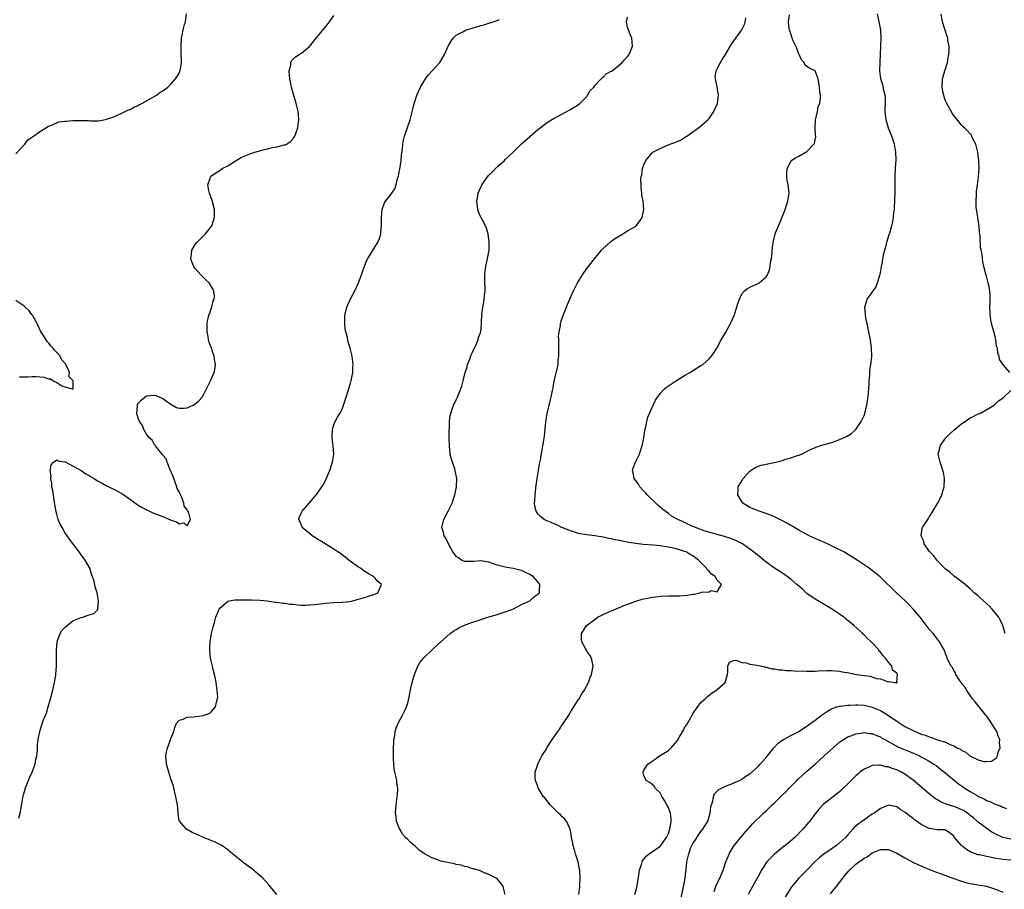
# Model space of a CAD drawing. Units: inches. Extents: x 2511000 to 2514000, y 1506000 to 1509000.
# Drawn here: x 2512286 to 2512527, y 1507002 to 1507216 of the extents above; entities that cross this region are included whole.
import ezdxf

# ---------------------------------------------------------------- set-up
doc = ezdxf.new("R2010")
doc.units = ezdxf.units.IN
doc.header["$MEASUREMENT"] = 0
doc.layers.add('LD25111506_10ft', color=254, linetype='Continuous')

msp = doc.modelspace()

# ---------------------------------------------------------------- linework, layer by layer
at = {"layer": 'LD25111506_10ft'}
for points, elevation in [([(2512285, 1507182.6), (2512287, 1507184.83), (2512287.16, 1507185), (2512287.93, 1507186.07), (2512289, 1507186.74), (2512289.12, 1507186.88), (2512289.33, 1507187), (2512291, 1507188.16), (2512293, 1507189.38), (2512293.59, 1507189.59), (2512295, 1507190.25), (2512295.54, 1507190.46), (2512297, 1507190.62), (2512297.32, 1507190.68), (2512299, 1507190.77), (2512301, 1507190.78), (2512302.77, 1507190.77), (2512303.31, 1507190.69), (2512305, 1507190.76), (2512305.24, 1507190.76), (2512307, 1507191.05), (2512309, 1507191.72), (2512311, 1507192.6), (2512312.62, 1507193.38), (2512313, 1507193.53), (2512313.95, 1507194.05), (2512315, 1507194.51), (2512315.3, 1507194.7), (2512315.91, 1507195), (2512318.34, 1507196.34), (2512319.45, 1507197), (2512320.33, 1507197.67), (2512321, 1507198.07), (2512322.28, 1507199), (2512323, 1507199.74), (2512324.16, 1507201), (2512324.46, 1507201.54), (2512325, 1507202.41), (2512325.2, 1507202.8), (2512325.27, 1507203), (2512325.57, 1507205), (2512325.58, 1507205.58), (2512325.54, 1507207), (2512325.55, 1507207.55), (2512325.49, 1507209), (2512325.64, 1507211), (2512325.77, 1507211.77), (2512326.04, 1507213), (2512326.37, 1507214.37), (2512326.55, 1507215), (2512326.86, 1507217)], 7270), ([(2512285.73, 1507019.73), (2512286.05, 1507021), (2512286.26, 1507022.26), (2512286.82, 1507025.18), (2512287.24, 1507026.76), (2512287.31, 1507027), (2512287.54, 1507027.54), (2512288.34, 1507029.66), (2512289.02, 1507031.02), (2512289.76, 1507033), (2512289.91, 1507034.09), (2512290.16, 1507035), (2512290.3, 1507036.3), (2512290.3, 1507037.7), (2512290.47, 1507039), (2512290.84, 1507041), (2512291, 1507041.56), (2512291.37, 1507042.63), (2512291.67, 1507043.67), (2512292.22, 1507045), (2512292.5, 1507045.5), (2512292.9, 1507047), (2512293.48, 1507049), (2512293.83, 1507050.17), (2512294.3, 1507052.3), (2512294.5, 1507053), (2512294.77, 1507054.77), (2512294.83, 1507055), (2512294.95, 1507057), (2512294.93, 1507061), (2512295.12, 1507063), (2512295.21, 1507063.21), (2512295.85, 1507065), (2512296.27, 1507065.73), (2512297.27, 1507066.73), (2512297.59, 1507067), (2512299, 1507068.11), (2512301, 1507068.94), (2512301.35, 1507069), (2512303, 1507069.56), (2512304.12, 1507069.88), (2512305, 1507070.82), (2512305.08, 1507070.92), (2512305.1, 1507071), (2512305.23, 1507073), (2512305, 1507074.46), (2512304.89, 1507075), (2512304.46, 1507076.46), (2512304.18, 1507077.82), (2512303.81, 1507079), (2512303.57, 1507079.57), (2512303.1, 1507081), (2512301.99, 1507083), (2512301.58, 1507083.58), (2512301, 1507084.29), (2512300.5, 1507085), (2512298.15, 1507088.15), (2512297, 1507089.81), (2512296.31, 1507091), (2512295.85, 1507091.85), (2512295.4, 1507093), (2512295, 1507094.3), (2512294.85, 1507094.85), (2512294.35, 1507097.65), (2512294.18, 1507099), (2512294.06, 1507100.06), (2512293.85, 1507101), (2512293.81, 1507101.81), (2512293.54, 1507103), (2512293.62, 1507103.62), (2512293.43, 1507105), (2512293.66, 1507106.34), (2512294.18, 1507107), (2512295, 1507107.59), (2512295.37, 1507107.37), (2512297, 1507107.13), (2512297.07, 1507107.07), (2512300.99, 1507105.01), (2512302.17, 1507104.17), (2512303, 1507103.79), (2512303.44, 1507103.44), (2512304.17, 1507103), (2512305, 1507102.47), (2512306.12, 1507101.88), (2512307, 1507101.36), (2512307.81, 1507101), (2512308.59, 1507100.59), (2512309, 1507100.41), (2512311, 1507099.31), (2512311.45, 1507099), (2512314.69, 1507096.69), (2512315, 1507096.51), (2512315.93, 1507095.93), (2512317, 1507095.35), (2512317.25, 1507095.25), (2512318.62, 1507094.62), (2512319.92, 1507094.08), (2512321, 1507093.69), (2512322.88, 1507092.88), (2512323, 1507092.8), (2512324.41, 1507092.41), (2512325, 1507091.94), (2512326.18, 1507092.18), (2512327, 1507091.38), (2512327.79, 1507093), (2512327.37, 1507094.63), (2512327.16, 1507095), (2512327.09, 1507095.09), (2512327, 1507095.31), (2512326.26, 1507096.26), (2512326.22, 1507097), (2512325.67, 1507098.33), (2512325.33, 1507099), (2512325, 1507099.75), (2512324.57, 1507100.57), (2512324.46, 1507101), (2512323.72, 1507103), (2512323.55, 1507103.55), (2512322.86, 1507105.14), (2512322.09, 1507107), (2512321.82, 1507107.82), (2512321, 1507108.77), (2512320.92, 1507108.92), (2512320.12, 1507109.88), (2512319.27, 1507111), (2512319.19, 1507111.19), (2512319, 1507111.3), (2512318.41, 1507112.41), (2512317.72, 1507113), (2512317, 1507113.93), (2512316.4, 1507115), (2512316.03, 1507116.03), (2512315.32, 1507117), (2512315, 1507117.78), (2512314.66, 1507119), (2512314.81, 1507120.81), (2512314.79, 1507121), (2512314.83, 1507121.17), (2512315, 1507121.45), (2512315.75, 1507122.25), (2512316.59, 1507123), (2512317, 1507123.27), (2512319, 1507123.43), (2512319.36, 1507123.36), (2512320.26, 1507123), (2512321, 1507122.63), (2512323, 1507121.21), (2512323.4, 1507121), (2512324.42, 1507120.42), (2512325, 1507120.28), (2512326.28, 1507120.28), (2512327, 1507120.38), (2512328.44, 1507121), (2512329, 1507121.32), (2512329.9, 1507122.1), (2512330.67, 1507123), (2512331, 1507123.57), (2512331.73, 1507125), (2512332.14, 1507125.86), (2512332.75, 1507127), (2512333.64, 1507129), (2512333.85, 1507130.15), (2512333.91, 1507131), (2512333.75, 1507131.75), (2512333.62, 1507133), (2512333.43, 1507133.43), (2512332.94, 1507135), (2512332.36, 1507136.36), (2512332.24, 1507137), (2512332.12, 1507137.88), (2512331.87, 1507139), (2512331.91, 1507141), (2512332.03, 1507141.97), (2512332.32, 1507143), (2512333.01, 1507145), (2512333.4, 1507146.6), (2512333.62, 1507147), (2512333.68, 1507147.68), (2512333.54, 1507149), (2512333.37, 1507149.37), (2512333, 1507150), (2512332.36, 1507151), (2512331.69, 1507151.69), (2512330.37, 1507153), (2512329, 1507154.49), (2512328.61, 1507155), (2512328.12, 1507156.12), (2512327.88, 1507157), (2512328.06, 1507157.94), (2512328.18, 1507159), (2512329, 1507160.44), (2512329.46, 1507161), (2512330.24, 1507161.76), (2512331, 1507162.52), (2512331.27, 1507162.73), (2512331.53, 1507163), (2512333, 1507164.92), (2512333.05, 1507165), (2512333.56, 1507166.54), (2512333.72, 1507167), (2512333.74, 1507167.74), (2512333.72, 1507169), (2512333.15, 1507171.15), (2512332.48, 1507173), (2512332.32, 1507173.68), (2512332.08, 1507175), (2512332.65, 1507176.65), (2512332.73, 1507177), (2512332.86, 1507177.14), (2512333, 1507177.22), (2512334, 1507178), (2512335, 1507178.57), (2512335.61, 1507179), (2512337, 1507179.72), (2512338.98, 1507181.02), (2512340.27, 1507181.73), (2512341, 1507182.07), (2512343, 1507182.87), (2512345.65, 1507183.65), (2512348.26, 1507184.26), (2512349, 1507184.38), (2512350.82, 1507184.82), (2512351, 1507184.84), (2512351.32, 1507185), (2512352.32, 1507185.68), (2512353, 1507186.41), (2512353.26, 1507186.74), (2512353.4, 1507187), (2512354.12, 1507189), (2512354.21, 1507189.79), (2512354.39, 1507191), (2512354.29, 1507192.29), (2512354.22, 1507193), (2512353.74, 1507195), (2512353, 1507197.52), (2512352.62, 1507199), (2512352.32, 1507200.32), (2512352.19, 1507201), (2512352.07, 1507201.93), (2512352.02, 1507203), (2512352.39, 1507204.39), (2512352.44, 1507205), (2512352.6, 1507205.4), (2512353, 1507205.85), (2512353.58, 1507206.42), (2512354.47, 1507207), (2512355, 1507207.32), (2512357, 1507208.98), (2512359, 1507211.37), (2512361, 1507213.84), (2512361.88, 1507215), (2512363, 1507216.59)], 7280), ([(2512436.75, 1507001), (2512437.24, 1507002.76), (2512437.73, 1507005.73), (2512437.91, 1507007), (2512438.39, 1507008.39), (2512438.54, 1507009), (2512438.69, 1507009.31), (2512439, 1507009.66), (2512439.56, 1507010.44), (2512440.28, 1507011), (2512441, 1507011.5), (2512443, 1507012.85), (2512443.15, 1507013), (2512443.93, 1507014.07), (2512444.56, 1507015), (2512445, 1507015.97), (2512445.37, 1507017), (2512445.57, 1507018.43), (2512445.73, 1507019), (2512445.69, 1507019.69), (2512445.49, 1507021), (2512445.37, 1507021.37), (2512445, 1507022.32), (2512444.65, 1507023), (2512444.06, 1507024.06), (2512443.46, 1507025), (2512443, 1507025.91), (2512441.89, 1507027), (2512441.56, 1507027.56), (2512441, 1507027.97), (2512440.48, 1507028.48), (2512439.55, 1507029), (2512439, 1507030.22), (2512438.86, 1507030.86), (2512438.81, 1507031), (2512439, 1507031.48), (2512439.93, 1507033), (2512440.58, 1507033.42), (2512441, 1507033.73), (2512441.79, 1507034.21), (2512442.83, 1507035), (2512443, 1507035.07), (2512445, 1507036.32), (2512445.69, 1507037), (2512447.22, 1507038.78), (2512447.8, 1507039.8), (2512448.71, 1507041.29), (2512449, 1507041.91), (2512449.44, 1507042.56), (2512450.84, 1507045), (2512451, 1507045.3), (2512451.69, 1507046.31), (2512453, 1507048.06), (2512454.01, 1507049), (2512454.48, 1507049.52), (2512455, 1507049.93), (2512455.62, 1507050.38), (2512456.68, 1507051), (2512457, 1507051.31), (2512458.93, 1507053), (2512459.53, 1507055), (2512459.62, 1507055.62), (2512459.59, 1507057), (2512460.02, 1507057.98), (2512461, 1507058.36), (2512461.51, 1507058.49), (2512463, 1507057.94), (2512464.15, 1507057.85), (2512465, 1507057.51), (2512466.71, 1507057.29), (2512467, 1507057.19), (2512468.04, 1507057), (2512468.76, 1507056.76), (2512469, 1507056.77), (2512470.37, 1507056.37), (2512471, 1507056.35), (2512472.13, 1507056.13), (2512473, 1507056.09), (2512473.97, 1507055.97), (2512475, 1507055.94), (2512475.86, 1507055.86), (2512479, 1507055.75), (2512481, 1507055.77), (2512481.84, 1507055.84), (2512483.93, 1507055.93), (2512485, 1507055.92), (2512485.87, 1507055.87), (2512487, 1507055.74), (2512487.64, 1507055.64), (2512489.34, 1507055.34), (2512491.03, 1507055), (2512494.52, 1507054.52), (2512496.02, 1507053.98), (2512497, 1507053.87), (2512498.77, 1507053.23), (2512499, 1507053.27), (2512500.57, 1507053), (2512500.97, 1507052.97), (2512501, 1507052.95), (2512501.18, 1507053), (2512501.06, 1507053.06), (2512501.2, 1507055), (2512501.08, 1507055.08), (2512501, 1507055.25), (2512499.99, 1507055.99), (2512499.82, 1507057), (2512499, 1507058.02), (2512498.27, 1507059), (2512497.6, 1507059.6), (2512497, 1507060.47), (2512496.72, 1507060.72), (2512496.58, 1507061), (2512495, 1507062.69), (2512494.83, 1507062.83), (2512494.71, 1507063), (2512493.8, 1507063.8), (2512493, 1507064.67), (2512492.81, 1507064.81), (2512492.66, 1507065), (2512490.5, 1507067), (2512489, 1507068.22), (2512488.55, 1507068.55), (2512488.04, 1507069), (2512487, 1507069.73), (2512486.22, 1507070.22), (2512485, 1507071.1), (2512483.8, 1507071.8), (2512482.55, 1507072.55), (2512481, 1507073.42), (2512479, 1507074.83), (2512478.79, 1507075), (2512477.87, 1507075.87), (2512476.51, 1507077), (2512475, 1507078.32), (2512473, 1507079.77), (2512471, 1507081.03), (2512469, 1507082.49), (2512467, 1507084.1), (2512465.92, 1507085), (2512465, 1507085.71), (2512463.22, 1507087), (2512461.75, 1507087.75), (2512460.31, 1507088.31), (2512458.79, 1507088.79), (2512456.64, 1507089.36), (2512453.81, 1507090.19), (2512451.68, 1507091), (2512451.21, 1507091.21), (2512451, 1507091.29), (2512449, 1507092.23), (2512448.45, 1507092.45), (2512447.3, 1507093), (2512445.81, 1507093.81), (2512445, 1507094.43), (2512443.53, 1507095.53), (2512443, 1507096.02), (2512442.46, 1507096.46), (2512439.79, 1507099), (2512439.44, 1507099.44), (2512439, 1507099.93), (2512437.99, 1507101), (2512437.64, 1507101.64), (2512436.65, 1507103), (2512436.41, 1507104.41), (2512436.24, 1507105), (2512436.41, 1507105.59), (2512436.93, 1507107), (2512437.91, 1507109), (2512438.34, 1507110.34), (2512438.57, 1507111), (2512438.95, 1507113), (2512439.23, 1507114.77), (2512439.38, 1507115.38), (2512439.71, 1507117), (2512439.96, 1507118.04), (2512441, 1507120.47), (2512441.81, 1507122.19), (2512442.32, 1507123), (2512443, 1507123.9), (2512444.08, 1507125), (2512444.58, 1507125.42), (2512445, 1507125.75), (2512447, 1507127.04), (2512449, 1507128.26), (2512450.29, 1507129), (2512453, 1507130.7), (2512453.42, 1507131), (2512455, 1507132.35), (2512455.59, 1507133), (2512456.19, 1507133.81), (2512456.93, 1507135), (2512457.96, 1507137), (2512459.07, 1507138.93), (2512460.24, 1507141), (2512460.49, 1507141.51), (2512461.12, 1507143), (2512461.82, 1507145), (2512462.08, 1507145.92), (2512462.46, 1507147), (2512463, 1507148.27), (2512463.64, 1507149), (2512464.41, 1507149.59), (2512465, 1507149.91), (2512465.74, 1507150.26), (2512467, 1507150.81), (2512467.25, 1507151), (2512469, 1507152.47), (2512469.29, 1507153), (2512469.79, 1507154.21), (2512469.93, 1507155), (2512470.08, 1507156.08), (2512470.26, 1507157), (2512470.43, 1507158.43), (2512470.48, 1507159), (2512470.71, 1507161), (2512470.78, 1507161.22), (2512471.19, 1507163), (2512471.3, 1507163.3), (2512471.98, 1507165), (2512472.3, 1507165.7), (2512472.65, 1507166.54), (2512473.67, 1507169), (2512473.94, 1507170.06), (2512474.32, 1507171), (2512474.56, 1507172.56), (2512474.6, 1507173), (2512474.37, 1507175), (2512474.16, 1507176.16), (2512474.03, 1507177), (2512474.07, 1507177.93), (2512474.15, 1507179), (2512475, 1507180.75), (2512475.21, 1507181), (2512476.27, 1507181.73), (2512477, 1507182.1), (2512479, 1507183.19), (2512480.7, 1507185), (2512480.84, 1507185.16), (2512481, 1507186.06), (2512481.19, 1507186.81), (2512481.16, 1507187), (2512481.12, 1507187.12), (2512481.03, 1507189), (2512481.06, 1507191), (2512481.54, 1507193), (2512481.78, 1507194.22), (2512482.13, 1507195), (2512482.33, 1507196.33), (2512482.31, 1507197), (2512482.18, 1507197.82), (2512482.07, 1507199), (2512481.73, 1507201), (2512481, 1507202.97), (2512480.97, 1507203), (2512479.65, 1507203.65), (2512479, 1507204.05), (2512478.48, 1507204.48), (2512478.28, 1507205), (2512477.69, 1507205.69), (2512477.07, 1507207), (2512477, 1507207.1), (2512476.51, 1507208.51), (2512476.3, 1507209), (2512475.63, 1507210.37), (2512475.38, 1507211), (2512475.32, 1507211.32), (2512475, 1507212.03), (2512474.79, 1507212.79), (2512474.69, 1507213), (2512474.6, 1507213.4), (2512474.45, 1507215), (2512474.71, 1507216.71)], 7320), ([(2512448.17, 1507000.17), (2512449, 1507004.11), (2512449.15, 1507005), (2512449.32, 1507006.68), (2512449.38, 1507007), (2512449.57, 1507009), (2512449.66, 1507009.66), (2512449.99, 1507011), (2512450.53, 1507012.53), (2512450.73, 1507013), (2512451, 1507013.51), (2512451.62, 1507014.38), (2512451.99, 1507015), (2512453, 1507016.43), (2512453.47, 1507017), (2512454.06, 1507017.94), (2512454.65, 1507019), (2512455.27, 1507021), (2512455.44, 1507022.56), (2512455.89, 1507023.89), (2512456.05, 1507025), (2512456.34, 1507025.66), (2512457, 1507026.33), (2512457.31, 1507026.69), (2512457.87, 1507027), (2512459, 1507027.58), (2512459.94, 1507027.94), (2512462.48, 1507029), (2512463, 1507029.28), (2512464, 1507030), (2512465, 1507030.64), (2512465.19, 1507030.81), (2512465.44, 1507031), (2512467, 1507032.43), (2512467.55, 1507033), (2512468.22, 1507033.78), (2512469, 1507034.64), (2512470.86, 1507037), (2512471.9, 1507038.1), (2512473.05, 1507038.95), (2512475, 1507039.98), (2512477, 1507041.01), (2512478.16, 1507041.84), (2512479, 1507042.29), (2512479.39, 1507042.61), (2512481, 1507043.76), (2512482.83, 1507045.17), (2512484.01, 1507045.99), (2512485, 1507046.52), (2512486.32, 1507047), (2512487, 1507047.2), (2512487.21, 1507047.21), (2512489, 1507047.48), (2512489.47, 1507047.47), (2512491, 1507047.55), (2512491.5, 1507047.5), (2512493, 1507047.42), (2512495, 1507046.96), (2512497, 1507046.1), (2512499, 1507044.89), (2512501, 1507043.52), (2512501.78, 1507043), (2512503, 1507042.23), (2512505, 1507041.19), (2512507, 1507040.37), (2512508.05, 1507040.05), (2512509, 1507039.66), (2512509.55, 1507039.55), (2512511.02, 1507038.98), (2512513, 1507038.33), (2512514.3, 1507037.7), (2512515, 1507037.45), (2512515.85, 1507037), (2512516.62, 1507036.62), (2512517, 1507036.29), (2512517.92, 1507035.92), (2512518.96, 1507035), (2512519.07, 1507034.93), (2512521, 1507034.04), (2512522.37, 1507033.63), (2512523, 1507033.61), (2512524.27, 1507033.73), (2512525.5, 1507034.5), (2512525.74, 1507035), (2512525.91, 1507035.91), (2512526.4, 1507037), (2512526.21, 1507038.21), (2512526.29, 1507039), (2512525.88, 1507039.88), (2512525.52, 1507041), (2512525, 1507041.82), (2512524.28, 1507043), (2512523.76, 1507043.76), (2512523, 1507044.82), (2512522.87, 1507045), (2512521.22, 1507047), (2512521.14, 1507047.14), (2512520.24, 1507048.24), (2512519.61, 1507049), (2512519, 1507049.82), (2512518.22, 1507051), (2512517.75, 1507051.75), (2512517, 1507052.7), (2512516.89, 1507052.89), (2512516.42, 1507053.58), (2512515.54, 1507055), (2512515.4, 1507055.4), (2512515, 1507055.95), (2512514.65, 1507056.65), (2512514.33, 1507057), (2512513.6, 1507058.4), (2512513.36, 1507059), (2512513.28, 1507059.28), (2512513, 1507060.01), (2512512.77, 1507060.77), (2512512.14, 1507061.86), (2512511.53, 1507063), (2512511, 1507063.62), (2512509.93, 1507065), (2512509, 1507066.1), (2512506.76, 1507069), (2512505.02, 1507071.02), (2512504.03, 1507072.03), (2512503.04, 1507073), (2512501, 1507074.93), (2512497, 1507078.82), (2512495, 1507080.49), (2512494.27, 1507081), (2512491.33, 1507083), (2512488.02, 1507085), (2512486.02, 1507086.02), (2512483.99, 1507087), (2512481, 1507088.28), (2512479.57, 1507089), (2512479, 1507089.25), (2512477, 1507090.32), (2512475.34, 1507091.34), (2512475, 1507091.51), (2512474.06, 1507092.06), (2512473, 1507092.63), (2512471, 1507093.66), (2512470.06, 1507094.06), (2512469, 1507094.46), (2512467.27, 1507095), (2512467, 1507095.11), (2512465.65, 1507095.65), (2512465, 1507095.93), (2512464.31, 1507096.31), (2512463.28, 1507097), (2512463, 1507097.41), (2512462.05, 1507099), (2512462.16, 1507100.16), (2512462.1, 1507101), (2512463, 1507102.46), (2512463.32, 1507103), (2512465, 1507104.82), (2512465.23, 1507105), (2512466.26, 1507105.74), (2512467.73, 1507106.27), (2512469, 1507106.55), (2512471.33, 1507107), (2512473, 1507107.47), (2512473.74, 1507107.74), (2512475, 1507108.06), (2512476.67, 1507108.67), (2512477, 1507108.74), (2512477.64, 1507109), (2512479.89, 1507110.11), (2512481.27, 1507110.73), (2512482.08, 1507111), (2512483, 1507111.29), (2512485, 1507111.87), (2512486.37, 1507112.37), (2512487, 1507112.59), (2512488.69, 1507113.31), (2512489.92, 1507114.08), (2512491, 1507115.03), (2512492.31, 1507117), (2512493, 1507118.45), (2512493.21, 1507119), (2512493.71, 1507121), (2512493.84, 1507122.16), (2512493.99, 1507123), (2512494.11, 1507124.11), (2512494.15, 1507125), (2512494.25, 1507126.25), (2512494.24, 1507127), (2512494.39, 1507128.39), (2512494.38, 1507129), (2512494.39, 1507129.61), (2512494.63, 1507131), (2512494.87, 1507132.87), (2512494.87, 1507133), (2512494.86, 1507135), (2512494.6, 1507137), (2512494.2, 1507139), (2512493.75, 1507141), (2512493.62, 1507141.62), (2512493.32, 1507143), (2512493.31, 1507143.31), (2512493.17, 1507145), (2512493.56, 1507146.44), (2512493.76, 1507147), (2512495, 1507148.66), (2512495.21, 1507149), (2512495.94, 1507150.06), (2512496.33, 1507151), (2512496.86, 1507152.86), (2512496.93, 1507153.07), (2512497.26, 1507155), (2512497.33, 1507155.33), (2512497.84, 1507158.16), (2512498.47, 1507160.47), (2512498.6, 1507161), (2512499.17, 1507162.83), (2512499.3, 1507163.3), (2512499.8, 1507165), (2512500.05, 1507165.95), (2512500.14, 1507166.54), (2512500.21, 1507167), (2512500.33, 1507168.33), (2512500.44, 1507169), (2512500.49, 1507169.51), (2512500.54, 1507171), (2512500.59, 1507173.41), (2512500.63, 1507177), (2512500.72, 1507179), (2512500.85, 1507181.15), (2512500.81, 1507183), (2512500.52, 1507184.52), (2512500.47, 1507185), (2512499.81, 1507187), (2512499.57, 1507187.57), (2512498.95, 1507188.95), (2512498.38, 1507191), (2512498.21, 1507193), (2512498.21, 1507193.79), (2512498.27, 1507195), (2512498.26, 1507196.26), (2512498.17, 1507197), (2512497.87, 1507198.13), (2512497.58, 1507199.58), (2512497.13, 1507201), (2512496.89, 1507203), (2512496.92, 1507205.08), (2512497.11, 1507209), (2512497.18, 1507211), (2512497.08, 1507213), (2512496.72, 1507215), (2512496.32, 1507217)], 7330), ([(2512528.75, 1507129), (2512527.35, 1507130.65), (2512527.02, 1507131.02), (2512527, 1507131.06), (2512526.2, 1507132.2), (2512526.13, 1507133), (2512525.77, 1507133.77), (2512525.7, 1507135), (2512525.51, 1507135.51), (2512525.32, 1507137), (2512525, 1507138.48), (2512524.26, 1507141), (2512523.92, 1507143), (2512523.91, 1507143.91), (2512523.85, 1507145), (2512523.9, 1507146.1), (2512523.96, 1507147), (2512523.89, 1507147.89), (2512523.87, 1507149), (2512523.61, 1507150.39), (2512523.44, 1507151), (2512523.31, 1507151.31), (2512523, 1507152.61), (2512522.9, 1507152.9), (2512522.87, 1507153.13), (2512522.4, 1507155), (2512522.14, 1507156.14), (2512522.03, 1507157), (2512521.95, 1507158.05), (2512521.74, 1507159), (2512521.59, 1507159.59), (2512521.45, 1507162.55), (2512521.33, 1507163.33), (2512521.2, 1507165), (2512521, 1507166.37), (2512520.97, 1507166.54), (2512520.61, 1507168.61), (2512520.52, 1507169.48), (2512520.45, 1507171), (2512520.59, 1507172.59), (2512520.58, 1507173), (2512520.58, 1507173.42), (2512520.82, 1507175), (2512521.05, 1507177), (2512521.19, 1507179), (2512521.18, 1507181), (2512520.91, 1507183), (2512520.37, 1507185), (2512519.7, 1507186.3), (2512519.39, 1507187), (2512519.25, 1507187.25), (2512519, 1507187.52), (2512518.32, 1507188.32), (2512517.59, 1507189), (2512517.29, 1507189.29), (2512517, 1507189.54), (2512515, 1507192.02), (2512514.62, 1507192.62), (2512513.27, 1507195), (2512513, 1507195.64), (2512512.62, 1507196.62), (2512512.52, 1507197), (2512512.43, 1507197.57), (2512512.18, 1507199), (2512512.26, 1507201), (2512512.41, 1507201.59), (2512512.8, 1507203), (2512513.45, 1507205), (2512513.66, 1507206.34), (2512513.8, 1507207), (2512513.88, 1507207.88), (2512513.83, 1507209), (2512513.55, 1507210.45), (2512513.51, 1507211), (2512513.41, 1507211.41), (2512512.22, 1507215), (2512511.88, 1507217)], 7340), ([(2512349, 1507001), (2512347, 1507003.41), (2512345.55, 1507005), (2512345, 1507005.53), (2512343.27, 1507007), (2512343, 1507007.21), (2512341.93, 1507007.93), (2512341, 1507008.7), (2512340.81, 1507008.81), (2512340.6, 1507009), (2512338.15, 1507011), (2512337, 1507011.98), (2512336.4, 1507012.4), (2512335.49, 1507013), (2512335, 1507013.3), (2512333.86, 1507013.86), (2512331.02, 1507015.02), (2512329.62, 1507015.62), (2512328.25, 1507016.25), (2512326.87, 1507017), (2512325.11, 1507019), (2512325.07, 1507019.07), (2512324.77, 1507020.77), (2512324.76, 1507021.24), (2512324.62, 1507023), (2512324.26, 1507025), (2512323.98, 1507026.02), (2512323.61, 1507027.61), (2512323, 1507029.38), (2512322.48, 1507031), (2512321.94, 1507033), (2512321.82, 1507034.18), (2512321.76, 1507035), (2512321.92, 1507035.92), (2512322.14, 1507037), (2512322.43, 1507037.57), (2512322.9, 1507039), (2512323, 1507039.26), (2512323.72, 1507041), (2512324.01, 1507041.99), (2512324.41, 1507043), (2512325, 1507043.75), (2512326.01, 1507044.01), (2512327, 1507044.47), (2512328.55, 1507044.55), (2512331, 1507044.94), (2512332.53, 1507045.47), (2512333, 1507045.85), (2512333.98, 1507047), (2512334.16, 1507048.16), (2512334.47, 1507049), (2512334.49, 1507049.51), (2512334.39, 1507051), (2512334.09, 1507053), (2512333.92, 1507053.92), (2512333.67, 1507055), (2512333.57, 1507055.57), (2512333.2, 1507057), (2512332.76, 1507059), (2512332.55, 1507061), (2512332.59, 1507061.41), (2512332.67, 1507063), (2512332.99, 1507065.01), (2512333.36, 1507066.64), (2512333.7, 1507067.7), (2512334.06, 1507069), (2512334.8, 1507070.8), (2512334.86, 1507071), (2512335, 1507071.22), (2512336.35, 1507072.35), (2512337, 1507072.92), (2512337.27, 1507073), (2512338.72, 1507073.28), (2512339, 1507073.27), (2512340.69, 1507073.31), (2512341, 1507073.28), (2512342.75, 1507073.25), (2512344.85, 1507073.15), (2512346.63, 1507073), (2512347, 1507072.96), (2512348.7, 1507072.7), (2512349, 1507072.7), (2512350.44, 1507072.44), (2512351, 1507072.45), (2512352.21, 1507072.21), (2512353, 1507072.18), (2512354.04, 1507072.04), (2512355, 1507071.99), (2512355.99, 1507071.99), (2512357, 1507072.02), (2512358.13, 1507072.13), (2512360.39, 1507072.39), (2512361, 1507072.48), (2512363, 1507072.61), (2512365, 1507072.68), (2512367, 1507072.89), (2512367.54, 1507073), (2512369, 1507073.4), (2512370.2, 1507073.8), (2512371, 1507074.04), (2512371.71, 1507074.29), (2512373, 1507074.7), (2512373.72, 1507075), (2512374.32, 1507076.32), (2512374.68, 1507077), (2512373.78, 1507077.78), (2512373, 1507078.67), (2512372.67, 1507079), (2512371.6, 1507079.6), (2512371, 1507079.99), (2512370.35, 1507080.35), (2512369.48, 1507081), (2512369, 1507081.3), (2512367, 1507082.73), (2512366.63, 1507083), (2512365.76, 1507083.76), (2512364.6, 1507084.6), (2512363.98, 1507085), (2512363, 1507085.69), (2512360.81, 1507087), (2512359.73, 1507087.73), (2512359, 1507088.16), (2512358.49, 1507088.49), (2512357.62, 1507089), (2512357, 1507089.55), (2512355.24, 1507091), (2512355.19, 1507091.19), (2512355, 1507091.59), (2512354.6, 1507092.6), (2512354.35, 1507093), (2512354.48, 1507093.52), (2512355, 1507094.57), (2512355.12, 1507094.88), (2512355.19, 1507095), (2512356.91, 1507097), (2512357.89, 1507098.11), (2512359, 1507099.43), (2512360.04, 1507101), (2512360.42, 1507101.59), (2512361.1, 1507102.9), (2512361.99, 1507105), (2512362.66, 1507107), (2512362.95, 1507109), (2512362.81, 1507111), (2512362.54, 1507113), (2512362.55, 1507113.45), (2512362.61, 1507115), (2512363, 1507116.22), (2512363.28, 1507117), (2512363.9, 1507118.1), (2512364.45, 1507119), (2512365, 1507120.05), (2512365.37, 1507121), (2512365.97, 1507123), (2512366.49, 1507124.49), (2512366.63, 1507125), (2512367, 1507126.14), (2512367.17, 1507126.83), (2512367.24, 1507127), (2512367.59, 1507129), (2512367.66, 1507130.34), (2512367.68, 1507131), (2512367.6, 1507131.6), (2512367.47, 1507133), (2512366.99, 1507135), (2512366.51, 1507136.51), (2512366.37, 1507137), (2512366.2, 1507137.8), (2512365.89, 1507139), (2512365.75, 1507139.75), (2512365.64, 1507141), (2512365.63, 1507141.63), (2512365.68, 1507143), (2512366.14, 1507145), (2512366.39, 1507145.61), (2512367, 1507146.88), (2512368.12, 1507149), (2512368.98, 1507151), (2512369.74, 1507153), (2512370.06, 1507153.94), (2512371, 1507156.36), (2512371.32, 1507157), (2512371.93, 1507158.07), (2512373.73, 1507161), (2512374.14, 1507161.86), (2512374.48, 1507163), (2512374.6, 1507164.6), (2512374.67, 1507165), (2512374.66, 1507166.54), (2512374.65, 1507166.65), (2512374.67, 1507167), (2512374.82, 1507169), (2512375.41, 1507170.59), (2512375.63, 1507171), (2512377, 1507172.73), (2512377.18, 1507173), (2512377.95, 1507174.05), (2512378.22, 1507175), (2512378.62, 1507176.62), (2512378.77, 1507177), (2512378.83, 1507177.18), (2512379, 1507178.19), (2512379.14, 1507178.86), (2512379.46, 1507181), (2512379.6, 1507182.4), (2512379.77, 1507183.77), (2512379.88, 1507185), (2512380.04, 1507185.96), (2512380.3, 1507187), (2512381.66, 1507191), (2512382.38, 1507193.62), (2512382.7, 1507195), (2512383, 1507195.99), (2512383.33, 1507197), (2512384.23, 1507199), (2512385, 1507200.35), (2512385.43, 1507201), (2512386.11, 1507201.89), (2512388.95, 1507205.05), (2512390.14, 1507207), (2512391.04, 1507209), (2512391.72, 1507210.28), (2512392.26, 1507211), (2512393, 1507211.73), (2512394.57, 1507212.57), (2512395, 1507212.83), (2512395.44, 1507213), (2512396.62, 1507213.38), (2512399, 1507214.09), (2512399.72, 1507214.28), (2512403, 1507215.3), (2512403.57, 1507215.57)], 7290), ([(2512404.99, 1507001), (2512404.53, 1507003), (2512403.85, 1507003.85), (2512403, 1507004.86), (2512402.81, 1507005), (2512401, 1507005.93), (2512399.47, 1507006.53), (2512398.82, 1507006.82), (2512397.29, 1507007.29), (2512397, 1507007.35), (2512395.76, 1507007.76), (2512395, 1507007.91), (2512394.17, 1507008.17), (2512393, 1507008.41), (2512392.53, 1507008.53), (2512390.87, 1507008.87), (2512389.23, 1507009.23), (2512389, 1507009.3), (2512388.5, 1507009.5), (2512387, 1507009.98), (2512385.2, 1507011), (2512383.91, 1507011.91), (2512383, 1507012.81), (2512381.77, 1507013.77), (2512381, 1507014.55), (2512380.57, 1507015), (2512379.83, 1507015.83), (2512379.13, 1507017), (2512379, 1507017.29), (2512378.37, 1507019), (2512378.22, 1507020.22), (2512378.1, 1507021), (2512378.24, 1507023), (2512378.53, 1507025), (2512378.58, 1507025.42), (2512378.64, 1507027), (2512378.42, 1507028.42), (2512378.39, 1507029), (2512378.26, 1507029.74), (2512377.96, 1507031), (2512377.8, 1507031.8), (2512377.65, 1507033), (2512377.61, 1507034.39), (2512377.56, 1507035), (2512377.6, 1507037), (2512377.65, 1507038.35), (2512377.72, 1507039), (2512377.92, 1507039.92), (2512378.03, 1507041), (2512378.22, 1507041.78), (2512378.77, 1507043), (2512379.84, 1507045), (2512380.18, 1507045.82), (2512380.76, 1507047), (2512381, 1507047.77), (2512381.32, 1507049), (2512381.59, 1507050.41), (2512381.97, 1507051.97), (2512382.18, 1507053), (2512382.68, 1507054.68), (2512382.76, 1507055), (2512383.58, 1507057), (2512384.07, 1507057.93), (2512384.99, 1507059), (2512387, 1507060.93), (2512389, 1507062.79), (2512389.2, 1507063), (2512391.47, 1507065), (2512392.37, 1507065.63), (2512393, 1507065.96), (2512393.63, 1507066.37), (2512395, 1507067.04), (2512397, 1507067.8), (2512398.15, 1507068.15), (2512399, 1507068.44), (2512401, 1507069.07), (2512402.49, 1507069.51), (2512403, 1507069.68), (2512404.02, 1507069.98), (2512405, 1507070.3), (2512406.83, 1507071), (2512407.16, 1507071.16), (2512409, 1507072.13), (2512411.02, 1507073), (2512412.03, 1507073.97), (2512413, 1507074.66), (2512413.17, 1507074.83), (2512413.39, 1507075), (2512413.44, 1507075.44), (2512413.51, 1507077), (2512413, 1507077.68), (2512411.89, 1507079), (2512411, 1507079.52), (2512410, 1507080), (2512409, 1507080.43), (2512408.57, 1507080.57), (2512406.97, 1507080.97), (2512405, 1507081.28), (2512403, 1507081.8), (2512401, 1507082.49), (2512399, 1507082.86), (2512397.3, 1507082.7), (2512397, 1507082.71), (2512395.34, 1507082.66), (2512395, 1507082.7), (2512394.3, 1507083), (2512393.55, 1507083.55), (2512393, 1507083.89), (2512392.54, 1507084.54), (2512392.18, 1507085), (2512391.16, 1507086.84), (2512390.41, 1507088.41), (2512390.01, 1507089), (2512389.83, 1507089.83), (2512389.47, 1507091), (2512389.95, 1507093), (2512391, 1507095), (2512392, 1507097), (2512392.22, 1507097.78), (2512392.66, 1507099), (2512393.06, 1507101), (2512393.14, 1507103), (2512392.74, 1507105), (2512392.63, 1507105.37), (2512392.04, 1507107), (2512391.8, 1507107.8), (2512391.53, 1507109), (2512391.32, 1507111), (2512391.28, 1507113), (2512391.27, 1507115), (2512391.3, 1507115.3), (2512391.34, 1507117), (2512391.51, 1507118.49), (2512391.63, 1507119), (2512392.02, 1507120.02), (2512392.34, 1507121), (2512392.56, 1507121.44), (2512393, 1507122.29), (2512393.33, 1507123), (2512394.14, 1507125), (2512394.36, 1507125.64), (2512394.72, 1507127), (2512395.21, 1507129), (2512395.63, 1507130.37), (2512395.78, 1507131), (2512396.29, 1507132.29), (2512396.66, 1507133.34), (2512397, 1507133.96), (2512397.88, 1507135.88), (2512398.33, 1507137), (2512398.44, 1507137.56), (2512398.98, 1507139), (2512399.21, 1507141), (2512399.28, 1507143.28), (2512399.49, 1507145), (2512399.78, 1507146.22), (2512399.86, 1507147), (2512399.89, 1507147.89), (2512400.05, 1507149), (2512400.05, 1507149.95), (2512399.99, 1507151), (2512399.97, 1507153), (2512400.08, 1507153.92), (2512400.23, 1507155), (2512400.69, 1507157), (2512401.02, 1507159), (2512401.06, 1507161), (2512400.82, 1507163), (2512400.41, 1507164.41), (2512400.2, 1507165), (2512399.32, 1507166.54), (2512399, 1507167.1), (2512398.45, 1507168.45), (2512398.27, 1507169), (2512398.02, 1507171), (2512398.25, 1507172.25), (2512398.36, 1507173), (2512399, 1507174.44), (2512399.2, 1507174.8), (2512399.29, 1507175), (2512400.69, 1507177), (2512401, 1507177.39), (2512401.83, 1507178.17), (2512403, 1507179.47), (2512404.78, 1507181), (2512405, 1507181.22), (2512406.93, 1507183), (2512408.95, 1507185.05), (2512413, 1507188.61), (2512413.54, 1507189), (2512415, 1507190.13), (2512415.53, 1507190.47), (2512417, 1507191.34), (2512417.69, 1507191.69), (2512420.67, 1507193.33), (2512421, 1507193.49), (2512423, 1507194.73), (2512423.31, 1507195), (2512425, 1507196.72), (2512425.2, 1507197), (2512425.84, 1507198.16), (2512426.7, 1507199), (2512427, 1507199.37), (2512428.53, 1507201), (2512428.75, 1507201.25), (2512429, 1507201.44), (2512429.77, 1507202.23), (2512431, 1507202.87), (2512431.07, 1507202.93), (2512431.19, 1507203), (2512433, 1507204.44), (2512433.66, 1507205), (2512434.28, 1507205.72), (2512435, 1507206.49), (2512435.42, 1507207), (2512436.21, 1507209), (2512436.03, 1507211), (2512435.75, 1507211.75), (2512435.2, 1507213), (2512435, 1507213.66), (2512434.75, 1507215), (2512435, 1507216.11)], 7300), ([(2512423.06, 1507001), (2512423.26, 1507003), (2512423.26, 1507003.26), (2512423.34, 1507005), (2512423.26, 1507007), (2512423.24, 1507007.24), (2512422.88, 1507009), (2512422.24, 1507011), (2512422, 1507012), (2512421.66, 1507013), (2512421.61, 1507013.61), (2512421.28, 1507015), (2512421.28, 1507015.28), (2512421, 1507016.61), (2512420.93, 1507017), (2512420.83, 1507017.17), (2512420.01, 1507019), (2512419.57, 1507019.57), (2512419, 1507020.07), (2512418.56, 1507020.56), (2512418.03, 1507021), (2512416.02, 1507023), (2512414.68, 1507024.68), (2512414.41, 1507025), (2512413.16, 1507027), (2512413.11, 1507027.11), (2512413, 1507027.47), (2512412.6, 1507028.6), (2512412.44, 1507029), (2512412.34, 1507029.66), (2512412.34, 1507031), (2512413.02, 1507033), (2512413.61, 1507034.39), (2512413.98, 1507035), (2512415, 1507036.58), (2512415.22, 1507037), (2512416.52, 1507039), (2512417, 1507039.65), (2512417.86, 1507041), (2512418.37, 1507041.63), (2512419, 1507042.58), (2512419.26, 1507043), (2512420.6, 1507045), (2512421, 1507045.7), (2512421.84, 1507047), (2512423, 1507048.87), (2512423.09, 1507049), (2512423.79, 1507050.21), (2512424.33, 1507051), (2512425.39, 1507053), (2512425.81, 1507054.19), (2512426.17, 1507055), (2512426.56, 1507057), (2512426.16, 1507059), (2512425.72, 1507059.72), (2512425, 1507060.72), (2512424.9, 1507060.9), (2512424.69, 1507061.31), (2512423.78, 1507063), (2512423.71, 1507063.71), (2512423.69, 1507065), (2512424.23, 1507065.77), (2512424.95, 1507067), (2512427, 1507068.48), (2512427.65, 1507069), (2512428.56, 1507069.44), (2512429, 1507069.67), (2512430.27, 1507070.27), (2512431, 1507070.59), (2512431.31, 1507070.69), (2512431.92, 1507071), (2512433, 1507071.41), (2512433.69, 1507071.69), (2512437, 1507072.98), (2512438.57, 1507073.43), (2512439, 1507073.53), (2512440.22, 1507073.78), (2512441, 1507073.91), (2512441.97, 1507074.03), (2512443, 1507074.14), (2512445, 1507074.22), (2512445.78, 1507074.22), (2512447.75, 1507074.25), (2512449.62, 1507074.38), (2512451, 1507074.66), (2512451.32, 1507074.68), (2512452.76, 1507075), (2512453.11, 1507075.11), (2512455, 1507075.26), (2512455.52, 1507075.52), (2512457, 1507075.23), (2512458.04, 1507077), (2512457, 1507078.13), (2512456.45, 1507079), (2512455.56, 1507079.56), (2512455, 1507080.18), (2512454.57, 1507080.57), (2512454.39, 1507081), (2512453, 1507082.39), (2512452.43, 1507083), (2512451, 1507084.08), (2512450.39, 1507084.39), (2512449.36, 1507085), (2512449, 1507085.15), (2512447, 1507085.76), (2512445, 1507086.2), (2512443, 1507086.48), (2512441.36, 1507086.64), (2512438.84, 1507086.84), (2512437.06, 1507087.06), (2512435.34, 1507087.34), (2512435, 1507087.44), (2512433.64, 1507087.64), (2512433, 1507087.85), (2512431.98, 1507087.98), (2512431, 1507088.24), (2512430.33, 1507088.33), (2512429, 1507088.63), (2512427, 1507088.96), (2512425, 1507089.19), (2512423, 1507089.54), (2512422.2, 1507089.8), (2512421, 1507090.19), (2512418.84, 1507091), (2512417.62, 1507091.62), (2512417, 1507091.87), (2512416.24, 1507092.24), (2512415, 1507092.76), (2512414.52, 1507093), (2512413.67, 1507093.67), (2512413, 1507094.38), (2512412.55, 1507095), (2512412.26, 1507096.26), (2512412.21, 1507097), (2512412.29, 1507097.71), (2512412.32, 1507099), (2512412.58, 1507101.42), (2512412.81, 1507103), (2512413.14, 1507105), (2512413.41, 1507106.59), (2512413.62, 1507107.62), (2512414.24, 1507111), (2512414.44, 1507112.44), (2512414.6, 1507113.4), (2512414.92, 1507116.92), (2512415, 1507117.44), (2512415.28, 1507119), (2512416.04, 1507121.96), (2512416.27, 1507123), (2512416.56, 1507124.56), (2512416.72, 1507125.28), (2512417.01, 1507127.01), (2512417.85, 1507130.15), (2512417.96, 1507131), (2512418.02, 1507132.02), (2512418.15, 1507133), (2512418.16, 1507135), (2512418.18, 1507136.18), (2512418.13, 1507137), (2512418.1, 1507137.9), (2512418.24, 1507139), (2512418.56, 1507140.56), (2512418.58, 1507141), (2512418.65, 1507141.35), (2512419.14, 1507142.86), (2512420, 1507145), (2512420.3, 1507145.7), (2512421, 1507147.43), (2512421.74, 1507149), (2512422.73, 1507151), (2512423.92, 1507153), (2512425, 1507154.54), (2512427.9, 1507158.1), (2512428.61, 1507159), (2512429, 1507159.41), (2512430.89, 1507161.11), (2512432.04, 1507161.96), (2512433, 1507162.54), (2512433.84, 1507163), (2512435, 1507163.74), (2512437, 1507164.92), (2512437.11, 1507165), (2512438.26, 1507166.54), (2512438.61, 1507167), (2512438.97, 1507169.03), (2512438.79, 1507171), (2512438.52, 1507172.52), (2512438.49, 1507173), (2512438.3, 1507174.3), (2512438.3, 1507175), (2512438.25, 1507176.25), (2512438.35, 1507177), (2512438.51, 1507177.49), (2512438.68, 1507179), (2512439, 1507179.92), (2512439.47, 1507181), (2512441, 1507182.85), (2512441.17, 1507183), (2512443, 1507183.98), (2512445.35, 1507185), (2512446.58, 1507185.42), (2512447, 1507185.6), (2512448.01, 1507185.99), (2512449, 1507186.66), (2512449.24, 1507186.76), (2512449.5, 1507187), (2512451, 1507188.01), (2512452.74, 1507189.26), (2512454.72, 1507191), (2512455, 1507191.3), (2512456.13, 1507193), (2512456.44, 1507193.56), (2512457.03, 1507194.97), (2512457.28, 1507197), (2512456.96, 1507199), (2512456.63, 1507200.63), (2512456.53, 1507201), (2512456.51, 1507201.49), (2512456.74, 1507203), (2512457, 1507203.47), (2512457.76, 1507205), (2512458.23, 1507205.77), (2512459, 1507206.95), (2512460.46, 1507209.54), (2512463, 1507213), (2512463.69, 1507214.31), (2512463.87, 1507215), (2512463.99, 1507215.99)], 7310), ([(2512285.92, 1507127.92), (2512287.96, 1507127.96), (2512289, 1507128.03), (2512290, 1507128), (2512291.85, 1507127.85), (2512293, 1507127.45), (2512293.45, 1507127.45), (2512294.13, 1507127), (2512294.75, 1507126.75), (2512295, 1507126.55), (2512296.27, 1507125.73), (2512297, 1507125.47), (2512298.79, 1507125), (2512298.97, 1507124.97), (2512299, 1507124.93), (2512299.06, 1507125), (2512299.07, 1507126.93), (2512299, 1507127.08), (2512298.02, 1507128.02), (2512298.17, 1507129), (2512297.59, 1507130.41), (2512297.25, 1507131), (2512297.14, 1507131.14), (2512297, 1507131.34), (2512296.19, 1507132.19), (2512295.86, 1507133), (2512295, 1507133.94), (2512294.46, 1507134.46), (2512294.17, 1507135), (2512293.58, 1507135.58), (2512293, 1507136.28), (2512292.63, 1507136.63), (2512292.44, 1507137), (2512291.4, 1507138.6), (2512291.12, 1507139), (2512290.42, 1507140.42), (2512290.18, 1507141), (2512289.23, 1507142.77), (2512289.08, 1507143.08), (2512289, 1507143.17), (2512288.2, 1507144.2), (2512287.28, 1507145), (2512287, 1507145.27), (2512286.19, 1507145.81), (2512285, 1507146.66)], 7270), ([(2512527.6, 1507065), (2512527.02, 1507067), (2512526.36, 1507068.36), (2512526.02, 1507069), (2512525.59, 1507069.59), (2512524.45, 1507071), (2512523.72, 1507071.72), (2512523, 1507072.41), (2512522.3, 1507073), (2512521, 1507074.21), (2512520, 1507075), (2512519, 1507076), (2512517.79, 1507077), (2512517.38, 1507077.38), (2512515.11, 1507079.11), (2512515, 1507079.18), (2512514.02, 1507080.02), (2512513, 1507080.76), (2512512.73, 1507081), (2512510.81, 1507083), (2512510.08, 1507084.08), (2512509.15, 1507085), (2512509.11, 1507085.11), (2512509, 1507085.23), (2512507.76, 1507087), (2512507.64, 1507087.64), (2512507, 1507088.95), (2512506.97, 1507089.02), (2512507.26, 1507090.74), (2512507.36, 1507091), (2512508.61, 1507093), (2512508.8, 1507093.2), (2512509, 1507093.5), (2512511, 1507096.93), (2512511.75, 1507098.25), (2512512.05, 1507099), (2512512.46, 1507100.46), (2512512.63, 1507101), (2512512.72, 1507103), (2512512.47, 1507104.47), (2512512.35, 1507105), (2512511.97, 1507106.03), (2512511.67, 1507107), (2512511.19, 1507109), (2512511.58, 1507110.42), (2512511.66, 1507111), (2512513.02, 1507113), (2512514.02, 1507113.98), (2512515, 1507114.9), (2512517, 1507116.53), (2512517.78, 1507117), (2512519, 1507117.88), (2512519.74, 1507118.26), (2512521, 1507118.84), (2512521.4, 1507119), (2512524.93, 1507121), (2512525.97, 1507122.03), (2512527, 1507122.76), (2512527.13, 1507122.87), (2512527.31, 1507123), (2512529, 1507124.6)], 7340), ([(2512456.24, 1507001.76), (2512456.65, 1507003), (2512457, 1507003.76), (2512457.61, 1507005), (2512458.43, 1507007), (2512459.07, 1507009), (2512459.64, 1507010.36), (2512459.94, 1507011), (2512461, 1507012.76), (2512461.16, 1507013), (2512463, 1507015.35), (2512464.46, 1507017), (2512464.7, 1507017.3), (2512465.63, 1507018.37), (2512468.34, 1507021), (2512469, 1507021.54), (2512470.43, 1507023), (2512471, 1507023.49), (2512472.51, 1507025), (2512473, 1507025.44), (2512473.79, 1507026.21), (2512474.54, 1507027), (2512476.52, 1507029), (2512476.74, 1507029.26), (2512477, 1507029.5), (2512478.73, 1507031), (2512479, 1507031.26), (2512481.01, 1507033), (2512482.06, 1507033.94), (2512483.18, 1507035), (2512485.4, 1507037), (2512487, 1507038.33), (2512487.38, 1507038.62), (2512487.92, 1507039), (2512489, 1507039.67), (2512490.03, 1507040.03), (2512491, 1507040.43), (2512492.65, 1507040.65), (2512493, 1507040.71), (2512494.5, 1507040.5), (2512495, 1507040.47), (2512496.01, 1507040.01), (2512497, 1507039.64), (2512497.39, 1507039.39), (2512498.06, 1507039), (2512501.24, 1507037.24), (2512502.64, 1507036.64), (2512505.49, 1507035.49), (2512506.6, 1507035), (2512507, 1507034.8), (2512509, 1507033.7), (2512510.13, 1507033), (2512510.64, 1507032.64), (2512511.77, 1507031.77), (2512512.74, 1507031), (2512516.19, 1507028.19), (2512517.34, 1507027.34), (2512517.82, 1507027), (2512519, 1507026.27), (2512520.74, 1507025.26), (2512521.23, 1507025), (2512522.45, 1507024.45), (2512523, 1507024.1), (2512523.81, 1507023.81), (2512525, 1507023.21), (2512525.17, 1507023.17), (2512526.65, 1507022.65), (2512527, 1507022.47), (2512527.89, 1507022.11)], 7340), ([(2512529, 1507014.57), (2512527.02, 1507015.02), (2512525.62, 1507015.62), (2512525, 1507015.96), (2512524.34, 1507016.34), (2512521, 1507018.78), (2512519.8, 1507019.8), (2512519, 1507020.42), (2512518.69, 1507020.69), (2512517.54, 1507021.54), (2512517, 1507021.81), (2512515.66, 1507022.34), (2512515, 1507022.62), (2512513.61, 1507023), (2512513.15, 1507023.15), (2512513, 1507023.23), (2512511.72, 1507023.72), (2512511, 1507024.19), (2512510.49, 1507024.49), (2512509, 1507025.67), (2512505, 1507029.04), (2512503, 1507030.51), (2512502.18, 1507031), (2512501, 1507031.58), (2512499.92, 1507031.92), (2512499, 1507032.3), (2512498.35, 1507032.35), (2512497, 1507032.75), (2512496.69, 1507032.69), (2512495, 1507032.66), (2512494.33, 1507032.33), (2512493, 1507031.76), (2512491.99, 1507031), (2512491.46, 1507030.54), (2512491, 1507030.15), (2512489.83, 1507029), (2512489, 1507028.14), (2512487.83, 1507027), (2512487.42, 1507026.58), (2512487, 1507026.19), (2512486.34, 1507025.66), (2512485.42, 1507025), (2512483, 1507023.1), (2512481.96, 1507022.04), (2512481, 1507020.78), (2512479.7, 1507019), (2512479.36, 1507018.64), (2512478.01, 1507017), (2512476.01, 1507015), (2512474.38, 1507013.62), (2512473.62, 1507013), (2512473, 1507012.52), (2512471, 1507010.9), (2512469.16, 1507009), (2512469, 1507008.79), (2512467.86, 1507007), (2512467, 1507005.47), (2512465.65, 1507003), (2512464.6, 1507001)], 7350), ([(2512529, 1507009.45), (2512527, 1507009.58), (2512525, 1507009.89), (2512523.85, 1507010.15), (2512523, 1507010.3), (2512521.29, 1507010.71), (2512521, 1507010.76), (2512520.29, 1507011), (2512519.35, 1507011.35), (2512518.08, 1507012.08), (2512516.92, 1507013), (2512515.1, 1507015.1), (2512515, 1507015.3), (2512514.09, 1507016.09), (2512513, 1507016.79), (2512512.84, 1507016.84), (2512511, 1507016.84), (2512510.89, 1507016.89), (2512509, 1507017.17), (2512508.63, 1507017.37), (2512507, 1507018.16), (2512505.83, 1507019), (2512505.33, 1507019.33), (2512505, 1507019.63), (2512504.22, 1507020.22), (2512503.31, 1507021), (2512503, 1507021.24), (2512501.89, 1507021.89), (2512501, 1507022.5), (2512499, 1507022.89), (2512497.66, 1507022.34), (2512497, 1507022.1), (2512496.37, 1507021.63), (2512495.48, 1507021), (2512495, 1507020.69), (2512492.63, 1507019), (2512491.66, 1507018.34), (2512491, 1507017.74), (2512490.59, 1507017.41), (2512490.25, 1507017), (2512489, 1507015.67), (2512488.41, 1507015), (2512487.67, 1507014.33), (2512487, 1507013.65), (2512486.21, 1507013), (2512483.13, 1507010.87), (2512481.99, 1507010.01), (2512480.9, 1507009), (2512479, 1507007), (2512477.01, 1507005), (2512475.27, 1507003), (2512475, 1507002.62), (2512473, 1506999.34)], 7360), ([(2512484.8, 1507001.2), (2512485.67, 1507002.33), (2512486.24, 1507003), (2512487.8, 1507005), (2512488.31, 1507005.69), (2512489.22, 1507006.78), (2512489.43, 1507007), (2512491, 1507008.45), (2512491.74, 1507009), (2512492.51, 1507009.49), (2512493, 1507009.91), (2512493.72, 1507010.28), (2512494.68, 1507011), (2512495, 1507011.22), (2512495.4, 1507011.4), (2512497, 1507012.05), (2512498.05, 1507012.05), (2512499, 1507012.01), (2512499.69, 1507011.69), (2512501, 1507011.13), (2512503, 1507009.98), (2512504.96, 1507008.96), (2512506.31, 1507008.31), (2512507, 1507008.01), (2512507.69, 1507007.69), (2512510.54, 1507006.54), (2512511.89, 1507006.11), (2512515, 1507004.98), (2512516.44, 1507004.44), (2512517.97, 1507003.97), (2512519, 1507003.7), (2512523, 1507003.04), (2512525, 1507002.44), (2512527, 1507001.55)], 7370)]:
    msp.add_lwpolyline(points, dxfattribs=dict(at, elevation=elevation))

doc.saveas('drawing.dxf')
